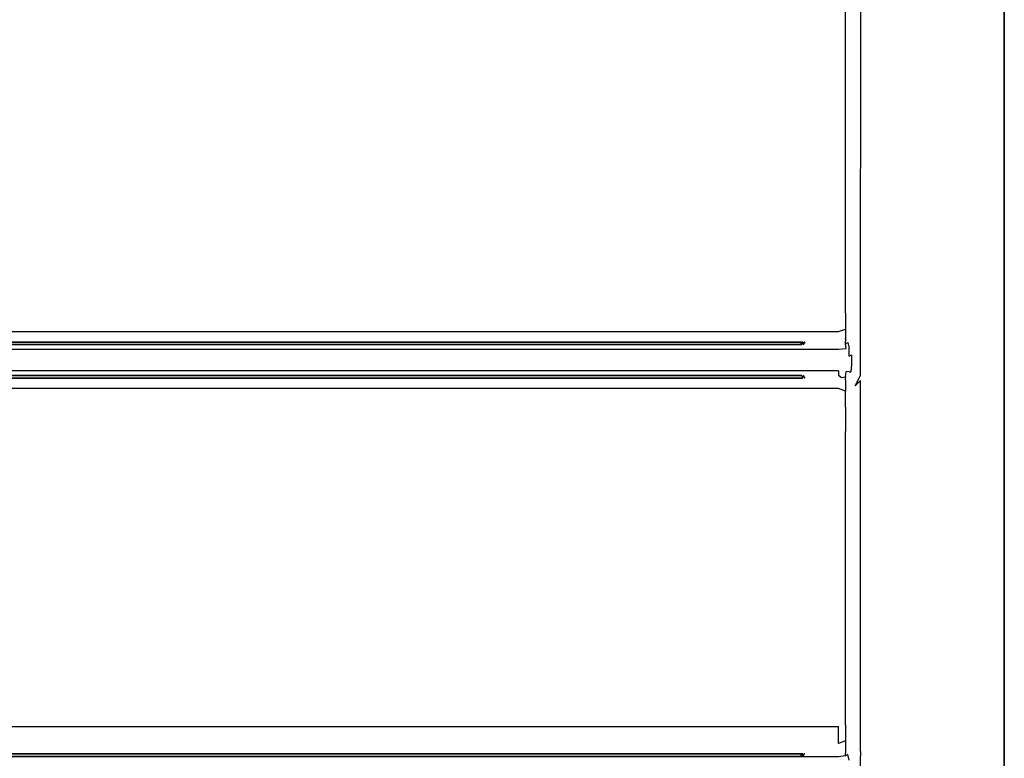
# Model space of a CAD drawing. Units: inches. Extents: x -195 to 195, y -490 to 0.
# Drawn here: x 0 to 195, y -293 to -146 of the extents above; entities that cross this region are included whole.
import ezdxf

# ---------------------------------------------------------------- set-up
doc = ezdxf.new("R2010")
doc.units = ezdxf.units.IN
doc.header["$MEASUREMENT"] = 0
doc.layers.add('WKLAD', color=254, linetype='Continuous')

msp = doc.modelspace()

# ---------------------------------------------------------------- linework, layer by layer
at = {"layer": 'WKLAD'}
for points, invisible_edges in [([(-195, -490), (-195, 0), (195, 0), (195, -490)], 14), ([(195, 0, 60), (167.82, -34.18, 60), (167.82, -210.21, 60), (195, 0, 60)], 15), ([(195, 0, 60), (167.82, -210.21, 60), (167.82, -217.37, 60), (195, 0, 60)], 15), ([(195, 0, 60), (167.82, -217.37, 60), (175, -295.39, 60), (195, 0, 60)], 15), ([(175, -295.39, 60), (195, -490, 60), (195, 0, 60), (175, -295.39, 60)], 15), ([(195, 0, 60), (195, -490, 60), (195, -490), (195, 0)], 2), ([(165.47, -208.69, 58.45), (166.53, -209.74, 59.5), (166.66, -34.88, 59.65), (165.34, -36.17, 58.33)], 9), ([(166.66, -34.88, 59.65), (166.53, -209.74, 59.5), (167.82, -210.21, 60), (167.82, -34.18, 60)], 15), ([(165, -37.04, 57.17), (165, -207.39, 57.16), (165.47, -208.69, 58.45), (165.34, -36.17, 58.33)], 15), ([(165, -37.04, 57.17), (165, -37.04, 14.94), (165, -45.23, 6.75), (165, -207.39, 57.16)], 15), ([(-162.18, -44.66, 3.93), (-162.18, -199.79, 4.38), (162.18, -199.79, 4.38), (162.18, -44.66, 3.93)], 15), ([(163.57, -44.78, 4.51), (162.18, -44.66, 3.93), (162.18, -199.79, 4.38), (163.57, -199.68, 4.95)], 7), ([(164.43, -44.95, 5.36), (163.57, -44.78, 4.51), (163.57, -199.68, 4.95), (164.43, -199.51, 5.8)], 15), ([(165, -45.23, 6.75), (164.43, -44.95, 5.36), (164.43, -199.51, 5.8), (165, -199.23, 7.19)], 15), ([(165, -207.39, 57.16), (165, -45.23, 6.75), (165, -199.23, 7.19), (165, -207.39, 57.16)], 15), ([(-162.18, -199.79, 4.38), (-162.18, -204.82, 6.46), (162.18, -204.83, 6.46), (162.18, -199.79, 4.38)], 15), ([(163.57, -199.68, 4.95), (162.18, -199.79, 4.38), (162.18, -204.83, 6.46), (163.57, -204.5, 6.95)], 7), ([(164.43, -199.51, 5.8), (163.57, -199.68, 4.95), (163.57, -204.5, 6.95), (164.43, -204.02, 7.67)], 15), ([(165, -199.23, 7.19), (164.43, -199.51, 5.8), (164.43, -204.02, 7.67), (165, -203.23, 8.85)], 15), ([(165, -207.39, 57.16), (165, -199.23, 7.19), (165, -205.77, 11.39), (165, -207.39, 57.16)], 15), ([(165, -205.77, 11.39), (165, -199.23, 7.19), (165, -203.23, 8.85), (165, -205.77, 11.39)], 15), ([(163.57, -204.5, 6.95), (162.18, -204.83, 6.46), (162.18, -208.16, 9.79), (163.57, -207.67, 10.11)], 11), ([(164.43, -204.02, 7.67), (163.57, -204.5, 6.95), (163.57, -207.67, 10.11), (164.43, -206.95, 10.6)], 13), ([(165, -203.23, 8.85), (164.43, -204.02, 7.67), (164.43, -206.95, 10.6), (165, -205.77, 11.39)], 15), ([(162.18, -208.16, 9.79), (162.18, -204.83, 6.46), (-162.18, -204.82, 6.46), (-162.18, -208.16, 9.79)], 7), ([(165, -205.77, 11.39), (164.43, -206.95, 10.6), (164.43, -208.81, 15.11), (165, -207.42, 15.38)], 15), ([(165, -207.39, 57.16), (165, -205.77, 11.39), (165, -207.42, 15.38), (165, -207.39, 57.16)], 15), ([(-162.18, -208.16, 9.79), (-162.18, -210.24, 14.82), (162.18, -210.24, 14.82), (162.18, -208.16, 9.79)], 15), ([(163.57, -207.67, 10.11), (162.18, -208.16, 9.79), (162.18, -210.24, 14.82), (163.57, -209.67, 14.94)], 15), ([(164.43, -206.95, 10.6), (163.57, -207.67, 10.11), (163.57, -209.67, 14.94), (164.43, -208.81, 15.11)], 13), ([(164.42, -208.79, 56.23), (164.61, -209.35, 57.26), (165.47, -208.69, 58.45), (165, -207.39, 57.16)], 15), ([(164.42, -208.79, 56.23), (165, -207.39, 57.16), (165, -207.42, 15.38), (164.43, -208.81, 15.11)], 15), ([(162.18, -210.79, 55.55), (162.18, -210.21, 54.16), (-162.18, -210.22, 54.16), (-162.18, -210.79, 55.55)], 15), ([(154.8, -210.24, 47.17), (-154.8, -210.24, 47.17), (-162.18, -210.22, 54.16), (162.18, -210.21, 54.16)], 15), ([(162.18, -210.24, 14.82), (-162.18, -210.24, 14.82), (-154.8, -210.24, 26.58), (154.8, -210.24, 26.58)], 15), ([(154.8, -210.24, 29.64), (154.74, -210.74, 29.34), (-154.74, -210.74, 29.34), (-154.8, -210.24, 29.64)], 5), ([(154.8, -210.24, 29.64), (-154.8, -210.24, 29.64), (-154.8, -210.24, 44.11), (154.8, -210.24, 44.11)], 15), ([(154.8, -210.24, 47.17), (154.74, -210.74, 46.87), (-154.74, -210.74, 46.87), (-154.8, -210.24, 47.17)], 15), ([(154.74, -210.74, 26.88), (154.8, -210.24, 26.58), (-154.8, -210.24, 26.58), (-154.74, -210.74, 26.88)], 15), ([(154.74, -210.74, 29.34), (154.8, -210.24, 29.64), (155.1, -210.24, 29.51), (154.93, -210.74, 29.26)], 11), ([(154.93, -210.74, 44.49), (155.1, -210.24, 44.24), (154.8, -210.24, 44.11), (154.74, -210.74, 44.41)], 15), ([(154.93, -210.74, 26.96), (155.1, -210.24, 26.7), (154.8, -210.24, 26.58), (154.74, -210.74, 26.88)], 15), ([(154.74, -210.74, 46.87), (154.8, -210.24, 47.17), (155.1, -210.24, 47.05), (154.93, -210.74, 46.79)], 15), ([(154.8, -210.24, 47.17), (162.18, -210.21, 54.16), (155.1, -210.24, 47.05), (154.8, -210.24, 47.17)], 15), ([(162.18, -210.24, 14.82), (154.8, -210.24, 26.58), (155.1, -210.24, 26.7), (162.18, -210.24, 14.82)], 15), ([(155.1, -210.24, 44.24), (154.8, -210.24, 29.64), (154.8, -210.24, 44.11), (155.1, -210.24, 44.24)], 15), ([(155.35, -210.24, 44.49), (154.8, -210.24, 29.64), (155.1, -210.24, 44.24), (155.35, -210.24, 44.49)], 15), ([(155.48, -210.24, 44.79), (154.8, -210.24, 29.64), (155.35, -210.24, 44.49), (155.48, -210.24, 44.79)], 15), ([(155.48, -210.24, 44.79), (155.1, -210.24, 29.51), (154.8, -210.24, 29.64), (155.48, -210.24, 44.79)], 13), ([(154.93, -210.74, 46.79), (155.1, -210.24, 47.05), (155.35, -210.24, 46.8), (155.1, -210.74, 46.63)], 11), ([(155.1, -210.74, 44.66), (155.35, -210.24, 44.49), (155.1, -210.24, 44.24), (154.93, -210.74, 44.49)], 15), ([(155.1, -210.74, 27.12), (155.35, -210.24, 26.95), (155.1, -210.24, 26.7), (154.93, -210.74, 26.96)], 15), ([(154.93, -210.74, 29.26), (155.1, -210.24, 29.51), (155.35, -210.24, 29.26), (155.1, -210.74, 29.09)], 15), ([(155.1, -210.24, 47.05), (162.18, -210.21, 54.16), (155.35, -210.24, 46.8), (155.1, -210.24, 47.05)], 15), ([(155.18, -210.74, 27.31), (155.48, -210.24, 27.25), (155.35, -210.24, 26.95), (155.1, -210.74, 27.12)], 15), ([(155.48, -210.24, 44.79), (155.35, -210.24, 29.26), (155.1, -210.24, 29.51), (155.48, -210.24, 44.79)], 15), ([(155.1, -210.74, 46.63), (155.48, -210.24, 45.5), (155.18, -210.74, 46.44), (155.1, -210.74, 46.63)], 11), ([(155.48, -210.24, 45.5), (155.1, -210.74, 46.63), (155.35, -210.24, 46.8), (155.48, -210.24, 45.5)], 15), ([(155.1, -210.74, 29.09), (155.35, -210.24, 29.26), (155.48, -210.24, 28.96), (155.18, -210.74, 28.9)], 15), ([(155.18, -210.74, 44.85), (155.48, -210.24, 44.79), (155.35, -210.24, 44.49), (155.1, -210.74, 44.66)], 15), ([(155.35, -210.24, 26.95), (162.18, -210.24, 14.82), (155.1, -210.24, 26.7), (155.35, -210.24, 26.95)], 15), ([(155.18, -210.74, 46.44), (155.48, -210.24, 45.5), (155.48, -210.24, 44.79), (155.18, -210.74, 44.85)], 1), ([(155.35, -210.24, 46.8), (162.18, -210.21, 54.16), (155.48, -210.24, 45.5), (155.35, -210.24, 46.8)], 11), ([(155.35, -210.24, 29.26), (162.18, -210.24, 14.82), (155.48, -210.24, 28.96), (155.35, -210.24, 29.26)], 15), ([(155.48, -210.24, 27.25), (162.18, -210.24, 14.82), (155.35, -210.24, 26.95), (155.48, -210.24, 27.25)], 15), ([(155.48, -210.24, 44.79), (162.18, -210.24, 14.82), (155.35, -210.24, 29.26), (155.48, -210.24, 44.79)], 15), ([(155.48, -210.24, 45.5), (162.18, -210.21, 54.16), (162.18, -210.24, 14.82), (155.48, -210.24, 45.5)], 15), ([(155.48, -210.24, 28.96), (162.18, -210.24, 14.82), (155.48, -210.24, 27.25), (155.48, -210.24, 28.96)], 15), ([(155.48, -210.24, 45.5), (162.18, -210.24, 14.82), (155.48, -210.24, 44.79), (155.48, -210.24, 45.5)], 15), ([(163.57, -209.67, 14.94), (162.18, -210.24, 14.82), (162.18, -210.21, 54.16), (163.58, -209.63, 54.73)], 15), ([(163.58, -209.63, 54.73), (162.18, -210.21, 54.16), (162.84, -210.3, 55.01), (163.55, -210.08, 55.39)], 15), ([(162.18, -210.79, 55.55), (162.84, -210.3, 55.01), (162.18, -210.21, 54.16), (162.18, -210.79, 55.55)], 15), ([(162.84, -210.3, 55.01), (162.18, -210.79, 55.55), (163.53, -210.61, 55.92), (162.84, -210.3, 55.01)], 15), ([(163.55, -210.08, 55.39), (162.84, -210.3, 55.01), (163.53, -210.61, 55.92), (163.55, -210.08, 55.39)], 11), ([(164.01, -210.34, 56.24), (163.83, -209.82, 55.6), (163.55, -210.08, 55.39), (163.53, -210.61, 55.92)], 7), ([(163.69, -211.53, 56.58), (164.27, -211.47, 56.89), (164.01, -210.34, 56.24), (163.53, -210.61, 55.92)], 15), ([(163.55, -210.08, 55.39), (163.83, -209.82, 55.6), (163.58, -209.63, 54.73), (163.55, -210.08, 55.39)], 11), ([(164.43, -208.81, 15.11), (163.57, -209.67, 14.94), (163.58, -209.63, 54.73), (164.42, -208.79, 56.23)], 13), ([(163.83, -209.82, 55.6), (164.42, -208.79, 56.23), (163.58, -209.63, 54.73), (163.83, -209.82, 55.6)], 15), ([(164.42, -208.79, 56.23), (163.83, -209.82, 55.6), (164.21, -209.59, 56.24), (164.42, -208.79, 56.23)], 15), ([(164.01, -210.34, 56.24), (164.21, -209.59, 56.24), (163.83, -209.82, 55.6), (164.01, -210.34, 56.24)], 15), ([(164.27, -211.47, 56.89), (164.61, -211.43, 57.26), (164.61, -209.35, 57.26), (164.01, -210.34, 56.24)], 7), ([(164.61, -209.35, 57.26), (164.21, -209.59, 56.24), (164.01, -210.34, 56.24), (164.61, -209.35, 57.26)], 15), ([(164.61, -209.35, 57.26), (164.42, -208.79, 56.23), (164.21, -209.59, 56.24), (164.61, -209.35, 57.26)], 15), ([(164.61, -211.43, 57.26), (165.47, -211.74, 58.45), (165.47, -208.69, 58.45), (164.61, -209.35, 57.26)], 15), ([(166.53, -209.74, 59.5), (165.47, -208.69, 58.45), (165.47, -211.74, 58.45), (166.53, -210.68, 59.5)], 7), ([(167.82, -210.21, 60), (166.53, -209.74, 59.5), (166.53, -210.68, 59.5), (167.82, -210.21, 60)], 15), ([(166.53, -216.89, 59.5), (167.82, -217.37, 60), (167.82, -210.21, 60), (166.53, -210.68, 59.5)], 15), ([(162.18, -210.79, 55.55), (-162.18, -210.79, 55.55), (-162.18, -211.64, 56.4), (162.18, -211.63, 56.4)], 11), ([(162.18, -213.03, 56.97), (162.18, -211.63, 56.4), (-162.18, -211.64, 56.4), (-162.18, -213.03, 56.97)], 15), ([(-154.74, -210.74, 29.34), (155.18, -210.74, 27.31), (154.74, -210.74, 26.88), (-155.18, -210.74, 27.31)], 15), ([(-154.74, -210.74, 46.87), (155.18, -210.74, 46.44), (154.74, -210.74, 44.41), (-155.18, -210.74, 46.44)], 15), ([(-155.18, -210.74, 46.44), (154.74, -210.74, 44.41), (-155.1, -210.74, 44.66), (-155.18, -210.74, 46.44)], 15), ([(-155.18, -210.74, 27.31), (154.74, -210.74, 26.88), (-154.93, -210.74, 26.96), (-155.18, -210.74, 27.31)], 15), ([(-155.1, -210.74, 44.66), (154.74, -210.74, 44.41), (-154.93, -210.74, 44.49), (-155.1, -210.74, 44.66)], 15), ([(-154.93, -210.74, 44.49), (154.74, -210.74, 44.41), (-154.74, -210.74, 44.41), (-154.93, -210.74, 44.49)], 15), ([(-154.93, -210.74, 26.96), (154.74, -210.74, 26.88), (-154.74, -210.74, 26.88), (-154.93, -210.74, 26.96)], 15), ([(155.18, -210.74, 46.44), (-154.74, -210.74, 46.87), (154.93, -210.74, 46.79), (155.18, -210.74, 46.44)], 15), ([(154.93, -210.74, 29.26), (-154.74, -210.74, 29.34), (154.74, -210.74, 29.34), (154.93, -210.74, 29.26)], 11), ([(155.1, -210.74, 29.09), (-154.74, -210.74, 29.34), (154.93, -210.74, 29.26), (155.1, -210.74, 29.09)], 15), ([(155.18, -210.74, 27.31), (-154.74, -210.74, 29.34), (155.1, -210.74, 29.09), (155.18, -210.74, 27.31)], 15), ([(154.93, -210.74, 46.79), (-154.74, -210.74, 46.87), (154.74, -210.74, 46.87), (154.93, -210.74, 46.79)], 15), ([(154.93, -210.74, 26.96), (154.74, -210.74, 26.88), (155.18, -210.74, 27.31), (155.1, -210.74, 27.12)], 15), ([(154.74, -210.74, 44.41), (155.1, -210.74, 44.66), (154.93, -210.74, 44.49), (154.74, -210.74, 44.41)], 15), ([(154.74, -210.74, 44.41), (155.18, -210.74, 46.44), (155.1, -210.74, 44.66), (154.74, -210.74, 44.41)], 15), ([(155.18, -210.74, 46.44), (154.93, -210.74, 46.79), (155.1, -210.74, 46.63), (155.18, -210.74, 46.44)], 15), ([(155.1, -210.74, 44.66), (155.18, -210.74, 46.44), (155.18, -210.74, 44.85), (155.1, -210.74, 44.66)], 15), ([(155.18, -210.74, 27.31), (155.1, -210.74, 29.09), (155.18, -210.74, 28.9), (155.18, -210.74, 27.31)], 15), ([(163.53, -210.61, 55.92), (162.18, -210.79, 55.55), (162.18, -211.63, 56.4), (163.69, -211.53, 56.58)], 3), ([(163.83, -213.03, 57.03), (163.69, -211.53, 56.58), (162.18, -211.63, 56.4), (162.18, -213.03, 56.97)], 15), ([(164.27, -211.47, 56.89), (163.69, -211.53, 56.58), (163.83, -213.03, 57.03), (164.27, -213.03, 57.16)], 7), ([(164.76, -212.8, 57.48), (164.61, -211.43, 57.26), (164.27, -211.47, 56.89), (164.27, -213.03, 57.16)], 7), ([(165.47, -211.74, 58.45), (164.61, -211.43, 57.26), (164.76, -212.8, 57.48), (165.47, -211.74, 58.45)], 15), ([(165.47, -211.74, 58.45), (164.76, -214.78, 57.48), (165.47, -215.84, 58.45), (165.47, -211.74, 58.45)], 15), ([(164.76, -214.78, 57.48), (165.47, -211.74, 58.45), (164.76, -212.8, 57.48), (164.76, -214.78, 57.48)], 11), ([(166.53, -210.68, 59.5), (165.47, -211.74, 58.45), (165.47, -215.84, 58.45), (166.53, -216.89, 59.5)], 7), ([(162.18, -213.03, 56.97), (-162.18, -213.03, 56.97), (-162.18, -214.54, 56.97), (162.18, -214.55, 56.97)], 15), ([(162.18, -214.55, 56.97), (163.83, -214.55, 57.03), (163.83, -213.03, 57.03), (162.18, -213.03, 56.97)], 15), ([(163.83, -214.55, 57.03), (164.27, -214.55, 57.16), (164.27, -213.03, 57.16), (163.83, -213.03, 57.03)], 15), ([(164.76, -212.8, 57.48), (164.27, -213.03, 57.16), (164.27, -214.55, 57.16), (164.76, -214.78, 57.48)], 15), ([(162.18, -215.94, 56.4), (162.18, -214.55, 56.97), (-162.18, -214.54, 56.97), (-162.18, -215.94, 56.4)], 15), ([(-162.18, -216.78, 55.55), (162.18, -215.94, 56.4), (-162.18, -215.94, 56.4), (-162.18, -216.78, 55.55)], 13), ([(-162.18, -216.78, 55.55), (-162.18, -217.36, 54.19), (162.18, -216.79, 55.55), (162.18, -215.94, 56.4)], 15), ([(162.18, -215.94, 56.4), (163.69, -216.05, 56.58), (163.83, -214.55, 57.03), (162.18, -214.55, 56.97)], 15), ([(162.92, -216.43, 56.06), (162.18, -215.94, 56.4), (162.18, -216.79, 55.55), (162.92, -216.43, 56.06)], 13), ([(163.69, -216.05, 56.58), (162.18, -215.94, 56.4), (162.92, -216.43, 56.06), (163.69, -216.05, 56.58)], 15), ([(162.92, -216.43, 56.06), (162.18, -216.79, 55.55), (162.73, -217.24, 55.23), (163.53, -217.1, 55.92)], 9), ([(163.69, -216.05, 56.58), (162.92, -216.43, 56.06), (163.53, -217.1, 55.92), (163.69, -216.05, 56.58)], 11), ([(163.69, -216.05, 56.58), (163.53, -217.1, 55.92), (164.01, -217.42, 56.24), (164.27, -216.11, 56.89)], 7), ([(163.83, -214.55, 57.03), (163.69, -216.05, 56.58), (164.27, -216.11, 56.89), (164.27, -214.55, 57.16)], 15), ([(164.27, -216.11, 56.89), (164.01, -217.42, 56.24), (164.61, -218.23, 57.26), (164.61, -216.15, 57.26)], 15), ([(164.76, -214.78, 57.48), (164.27, -214.55, 57.16), (164.27, -216.11, 56.89), (164.61, -216.15, 57.26)], 11), ([(165.47, -215.84, 58.45), (164.76, -214.78, 57.48), (164.61, -216.15, 57.26), (165.47, -215.84, 58.45)], 13), ([(166.53, -216.89, 59.5), (165.47, -215.84, 58.45), (164.61, -218.23, 57.26), (165.47, -218.89, 58.45)], 7), ([(164.61, -218.23, 57.26), (165.47, -215.84, 58.45), (164.61, -216.15, 57.26), (164.61, -218.23, 57.26)], 15), ([(162.73, -217.24, 55.23), (162.18, -216.79, 55.55), (-162.18, -217.36, 54.19), (162.18, -217.37, 54.19)], 15), ([(-154.8, -217.38, 47.18), (154.8, -217.38, 47.18), (162.18, -217.37, 54.19), (-162.18, -217.36, 54.19)], 15), ([(162.18, -217.38, 14.82), (-162.18, -217.38, 14.82), (-162.18, -219.46, 9.79), (162.18, -219.46, 9.79)], 15), ([(162.18, -217.38, 14.82), (154.8, -217.38, 26.57), (-154.8, -217.38, 26.57), (-162.18, -217.38, 14.82)], 15), ([(-154.74, -216.88, 44.42), (155.18, -216.88, 46.44), (154.74, -216.88, 46.88), (-155.18, -216.88, 46.44)], 15), ([(-155.18, -216.88, 27.31), (154.74, -216.88, 29.33), (-155.1, -216.88, 29.08), (-155.18, -216.88, 27.31)], 15), ([(154.74, -216.88, 29.33), (-155.18, -216.88, 27.31), (-154.74, -216.88, 26.87), (155.18, -216.88, 27.31)], 15), ([(-155.18, -216.88, 46.44), (154.74, -216.88, 46.88), (-154.93, -216.88, 46.8), (-155.18, -216.88, 46.44)], 15), ([(-155.1, -216.88, 29.08), (154.74, -216.88, 29.33), (-154.93, -216.88, 29.25), (-155.1, -216.88, 29.08)], 15), ([(-154.93, -216.88, 29.25), (154.74, -216.88, 29.33), (-154.74, -216.88, 29.33), (-154.93, -216.88, 29.25)], 15), ([(-154.93, -216.88, 46.8), (154.74, -216.88, 46.88), (-154.74, -216.88, 46.88), (-154.93, -216.88, 46.8)], 15), ([(-154.74, -216.88, 44.42), (-154.8, -217.38, 44.12), (154.8, -217.38, 44.12), (154.74, -216.88, 44.42)], 15), ([(154.74, -216.88, 29.33), (154.8, -217.38, 29.63), (-154.8, -217.38, 29.63), (-154.74, -216.88, 29.33)], 15), ([(-154.74, -216.88, 26.87), (-154.8, -217.38, 26.57), (154.8, -217.38, 26.57), (154.74, -216.88, 26.87)], 5), ([(154.74, -216.88, 46.88), (154.8, -217.38, 47.18), (-154.8, -217.38, 47.18), (-154.74, -216.88, 46.88)], 15), ([(154.8, -217.38, 44.12), (-154.8, -217.38, 44.12), (-154.8, -217.38, 29.63), (154.8, -217.38, 29.63)], 14), ([(154.93, -216.88, 44.5), (-154.74, -216.88, 44.42), (154.74, -216.88, 44.42), (154.93, -216.88, 44.5)], 13), ([(155.1, -216.88, 44.67), (-154.74, -216.88, 44.42), (154.93, -216.88, 44.5), (155.1, -216.88, 44.67)], 15), ([(155.18, -216.88, 46.44), (-154.74, -216.88, 44.42), (155.1, -216.88, 44.67), (155.18, -216.88, 46.44)], 15), ([(155.18, -216.88, 27.31), (-154.74, -216.88, 26.87), (154.93, -216.88, 26.95), (155.18, -216.88, 27.31)], 15), ([(154.93, -216.88, 26.95), (-154.74, -216.88, 26.87), (154.74, -216.88, 26.87), (154.93, -216.88, 26.95)], 15), ([(154.74, -216.88, 44.42), (154.8, -217.38, 44.12), (155.1, -217.38, 44.25), (154.93, -216.88, 44.5)], 1), ([(154.74, -216.88, 29.33), (155.1, -216.88, 29.08), (154.93, -216.88, 29.25), (154.74, -216.88, 29.33)], 15), ([(154.74, -216.88, 29.33), (155.18, -216.88, 27.31), (155.1, -216.88, 29.08), (154.74, -216.88, 29.33)], 15), ([(154.93, -216.88, 29.25), (155.1, -217.38, 29.5), (154.8, -217.38, 29.63), (154.74, -216.88, 29.33)], 15), ([(154.74, -216.88, 26.87), (154.8, -217.38, 26.57), (155.1, -217.38, 26.69), (154.93, -216.88, 26.95)], 3), ([(154.93, -216.88, 46.8), (154.74, -216.88, 46.88), (155.18, -216.88, 46.44), (155.1, -216.88, 46.64)], 15), ([(154.93, -216.88, 46.8), (155.1, -217.38, 47.06), (154.8, -217.38, 47.18), (154.74, -216.88, 46.88)], 15), ([(155.1, -217.38, 47.06), (162.18, -217.37, 54.19), (154.8, -217.38, 47.18), (155.1, -217.38, 47.06)], 15), ([(154.8, -217.38, 26.57), (162.18, -217.38, 14.82), (155.1, -217.38, 26.69), (154.8, -217.38, 26.57)], 11), ([(155.1, -217.38, 29.5), (154.8, -217.38, 44.12), (154.8, -217.38, 29.63), (155.1, -217.38, 29.5)], 15), ([(155.35, -217.38, 29.25), (154.8, -217.38, 44.12), (155.1, -217.38, 29.5), (155.35, -217.38, 29.25)], 15), ([(155.48, -217.38, 28.95), (154.8, -217.38, 44.12), (155.35, -217.38, 29.25), (155.48, -217.38, 28.95)], 15), ([(155.48, -217.38, 28.95), (155.1, -217.38, 44.25), (154.8, -217.38, 44.12), (155.48, -217.38, 28.95)], 15), ([(155.1, -216.88, 29.08), (155.35, -217.38, 29.25), (155.1, -217.38, 29.5), (154.93, -216.88, 29.25)], 15), ([(155.18, -216.88, 27.31), (154.93, -216.88, 26.95), (155.1, -216.88, 27.11), (155.18, -216.88, 27.31)], 15), ([(155.1, -216.88, 46.64), (155.35, -217.38, 46.81), (155.1, -217.38, 47.06), (154.93, -216.88, 46.8)], 15), ([(154.93, -216.88, 44.5), (155.1, -217.38, 44.25), (155.35, -217.38, 44.5), (155.1, -216.88, 44.67)], 15), ([(154.93, -216.88, 26.95), (155.1, -217.38, 26.69), (155.35, -217.38, 26.94), (155.1, -216.88, 27.11)], 15), ([(155.1, -216.88, 44.67), (155.35, -217.38, 44.5), (155.48, -217.38, 44.8), (155.18, -216.88, 44.86)], 15), ([(155.18, -216.88, 46.44), (155.1, -216.88, 44.67), (155.18, -216.88, 44.86), (155.18, -216.88, 46.44)], 15), ([(155.1, -216.88, 29.08), (155.18, -216.88, 27.31), (155.18, -216.88, 28.89), (155.1, -216.88, 29.08)], 13), ([(155.18, -216.88, 46.44), (155.48, -217.38, 46.51), (155.35, -217.38, 46.81), (155.1, -216.88, 46.64)], 15), ([(155.1, -216.88, 27.11), (155.35, -217.38, 26.94), (155.48, -217.38, 27.25), (155.18, -216.88, 27.31)], 15), ([(155.18, -216.88, 28.89), (155.48, -217.38, 28.95), (155.35, -217.38, 29.25), (155.1, -216.88, 29.08)], 15), ([(155.35, -217.38, 46.81), (162.18, -217.37, 54.19), (155.1, -217.38, 47.06), (155.35, -217.38, 46.81)], 15), ([(155.1, -217.38, 26.69), (162.18, -217.38, 14.82), (155.35, -217.38, 26.94), (155.1, -217.38, 26.69)], 15), ([(155.48, -217.38, 28.95), (155.35, -217.38, 44.5), (155.1, -217.38, 44.25), (155.48, -217.38, 28.95)], 15), ([(155.48, -217.38, 28.95), (155.18, -216.88, 28.89), (155.18, -216.88, 27.31), (155.48, -217.38, 27.25)], 2), ([(155.18, -216.88, 44.86), (155.48, -217.38, 44.8), (155.48, -217.38, 46.51), (155.18, -216.88, 46.44)], 15), ([(155.48, -217.38, 28.95), (162.18, -217.37, 54.19), (155.35, -217.38, 44.5), (155.48, -217.38, 28.95)], 15), ([(155.35, -217.38, 44.5), (162.18, -217.37, 54.19), (155.48, -217.38, 44.8), (155.35, -217.38, 44.5)], 15), ([(155.48, -217.38, 46.51), (162.18, -217.37, 54.19), (155.35, -217.38, 46.81), (155.48, -217.38, 46.51)], 15), ([(155.35, -217.38, 26.94), (162.18, -217.38, 14.82), (155.48, -217.38, 27.25), (155.35, -217.38, 26.94)], 15), ([(155.48, -217.38, 27.25), (162.18, -217.38, 14.82), (162.18, -217.37, 54.19), (155.48, -217.38, 27.25)], 15), ([(155.48, -217.38, 27.25), (162.18, -217.37, 54.19), (155.48, -217.38, 28.95), (155.48, -217.38, 27.25)], 15), ([(155.48, -217.38, 44.8), (162.18, -217.37, 54.19), (155.48, -217.38, 46.51), (155.48, -217.38, 44.8)], 15), ([(163.58, -217.95, 54.73), (163.51, -217.64, 55.27), (162.73, -217.24, 55.23), (162.18, -217.37, 54.19)], 15), ([(163.58, -217.95, 54.73), (162.18, -217.37, 54.19), (162.18, -217.38, 14.82), (163.57, -217.95, 14.94)], 15), ([(163.57, -217.95, 14.94), (162.18, -217.38, 14.82), (162.18, -219.46, 9.79), (163.57, -219.95, 10.11)], 15), ([(163.53, -217.1, 55.92), (162.73, -217.24, 55.23), (163.51, -217.64, 55.27), (163.53, -217.1, 55.92)], 15), ([(163.76, -217.86, 55.42), (164.01, -217.42, 56.24), (163.53, -217.1, 55.92), (163.51, -217.64, 55.27)], 11), ([(163.51, -217.64, 55.27), (163.58, -217.95, 54.73), (164.42, -218.79, 56.23), (163.76, -217.86, 55.42)], 14), ([(163.57, -217.95, 14.94), (164.43, -218.81, 15.11), (164.42, -218.79, 56.23), (163.58, -217.95, 54.73)], 7), ([(164.43, -218.81, 15.11), (163.57, -217.95, 14.94), (163.57, -219.95, 10.11), (164.43, -220.67, 10.6)], 13), ([(163.76, -217.86, 55.42), (164.42, -218.79, 56.23), (164.61, -218.23, 57.26), (164.01, -217.42, 56.24)], 15), ([(165, -220.18, 57.16), (165.47, -218.89, 58.45), (164.61, -218.23, 57.26), (164.42, -218.79, 56.23)], 15), ([(166.53, -217.84, 59.5), (167.82, -217.37, 60), (166.53, -216.89, 59.5), (165.47, -218.89, 58.45)], 7), ([(165.47, -290.3, 58.45), (166.53, -291.35, 59.5), (166.53, -217.84, 59.5), (165.47, -218.89, 58.45)], 13), ([(166.53, -291.35, 59.5), (167.82, -291.82, 60), (167.82, -217.37, 60), (166.53, -217.84, 59.5)], 15), ([(175, -295.39, 60), (167.82, -217.37, 60), (167.82, -291.82, 60), (175, -295.39, 60)], 15), ([(162.18, -222.79, 6.46), (162.18, -219.46, 9.79), (-162.18, -219.46, 9.79), (-162.18, -222.79, 6.46)], 13), ([(163.57, -219.95, 10.11), (162.18, -219.46, 9.79), (162.18, -222.79, 6.46), (163.57, -223.12, 6.95)], 6), ([(164.43, -220.67, 10.6), (163.57, -219.95, 10.11), (163.57, -223.12, 6.95), (164.43, -223.6, 7.67)], 15), ([(164.43, -218.81, 15.11), (165, -220.2, 15.38), (165, -220.18, 57.16), (164.42, -218.79, 56.23)], 15), ([(165, -220.2, 15.38), (164.43, -218.81, 15.11), (164.43, -220.67, 10.6), (165, -221.85, 11.39)], 15), ([(165, -289, 57.16), (165.47, -290.3, 58.45), (165.47, -218.89, 58.45), (165, -220.18, 57.16)], 15), ([(165, -289.02, 15.38), (165, -289, 57.16), (165, -220.18, 57.16), (165, -228.39, 7.19)], 15), ([(165, -221.85, 11.39), (165, -220.18, 57.16), (165, -220.2, 15.38), (165, -221.85, 11.39)], 15), ([(165, -228.39, 7.19), (165, -220.18, 57.16), (165, -221.85, 11.39), (165, -228.39, 7.19)], 15), ([(164.43, -223.6, 7.67), (165, -224.39, 8.85), (165, -221.85, 11.39), (164.43, -220.67, 10.6)], 15), ([(165, -228.39, 7.19), (165, -221.85, 11.39), (165, -224.39, 8.85), (165, -228.39, 7.19)], 15), ([(-162.18, -222.79, 6.46), (-162.18, -227.83, 4.38), (162.18, -227.83, 4.38), (162.18, -222.79, 6.46)], 15), ([(163.57, -223.12, 6.95), (162.18, -222.79, 6.46), (162.18, -227.83, 4.38), (163.57, -227.94, 4.95)], 15), ([(163.57, -227.94, 4.95), (164.43, -228.11, 5.8), (164.43, -223.6, 7.67), (163.57, -223.12, 6.95)], 7), ([(164.43, -228.11, 5.8), (165, -228.39, 7.19), (165, -224.39, 8.85), (164.43, -223.6, 7.67)], 15), ([(162.18, -227.83, 4.38), (-162.18, -227.83, 4.38), (-162.18, -281.39, 4.38), (162.18, -281.39, 4.38)], 15), ([(162.18, -281.39, 4.38), (163.57, -281.28, 4.95), (163.57, -227.94, 4.95), (162.18, -227.83, 4.38)], 13), ([(163.57, -281.28, 4.95), (164.43, -281.11, 5.8), (164.43, -228.11, 5.8), (163.57, -227.94, 4.95)], 15), ([(165, -228.39, 7.19), (164.43, -228.11, 5.8), (164.43, -281.11, 5.8), (165, -280.83, 7.19)], 15), ([(165, -228.39, 7.19), (165, -284.83, 8.85), (165, -289.02, 15.38), (165, -228.39, 7.19)], 15), ([(165, -228.39, 7.19), (165, -280.83, 7.19), (165, -284.83, 8.85), (165, -228.39, 7.19)], 15), ([(162.18, -286.43, 6.46), (162.18, -281.39, 4.38), (-162.18, -281.39, 4.38), (-162.18, -286.43, 6.46)], 7), ([(162.18, -286.43, 6.46), (163.57, -286.1, 6.95), (163.57, -281.28, 4.95), (162.18, -281.39, 4.38)], 13), ([(163.57, -286.1, 6.95), (164.43, -285.62, 7.67), (164.43, -281.11, 5.8), (163.57, -281.28, 4.95)], 15), ([(165, -280.83, 7.19), (164.43, -281.11, 5.8), (164.43, -285.62, 7.67), (165, -284.83, 8.85)], 15), ([(-162.18, -289.76, 9.79), (162.18, -289.76, 9.79), (162.18, -286.43, 6.46), (-162.18, -286.43, 6.46)], 13), ([(162.18, -289.76, 9.79), (163.57, -289.27, 10.11), (163.57, -286.1, 6.95), (162.18, -286.43, 6.46)], 15), ([(164.43, -285.62, 7.67), (163.57, -286.1, 6.95), (163.57, -289.27, 10.11), (164.43, -288.55, 10.6)], 13), ([(165, -284.83, 8.85), (164.43, -285.62, 7.67), (164.43, -288.55, 10.6), (165, -287.37, 11.39)], 15), ([(165, -289.02, 15.38), (165, -284.83, 8.85), (165, -287.37, 11.39), (165, -289.02, 15.38)], 15), ([(164.43, -288.55, 10.6), (163.57, -289.27, 10.11), (163.57, -291.27, 14.94), (164.43, -290.42, 15.11)], 13), ([(165, -287.37, 11.39), (164.43, -288.55, 10.6), (164.43, -290.42, 15.11), (165, -289.02, 15.38)], 15), ([(-162.18, -291.84, 14.82), (162.18, -291.84, 14.82), (162.18, -289.76, 9.79), (-162.18, -289.76, 9.79)], 15), ([(163.57, -289.27, 10.11), (162.18, -289.76, 9.79), (162.18, -291.84, 14.82), (163.57, -291.27, 14.94)], 14), ([(164.43, -290.42, 15.11), (163.57, -291.27, 14.94), (163.58, -291.24, 54.73), (164.42, -290.4, 56.23)], 15), ([(163.83, -291.43, 55.6), (164.42, -290.4, 56.23), (163.58, -291.24, 54.73), (163.83, -291.43, 55.6)], 15), ([(164.42, -290.4, 56.23), (163.83, -291.43, 55.6), (164.21, -291.2, 56.24), (164.42, -290.4, 56.23)], 15), ([(164.61, -290.96, 57.26), (164.42, -290.4, 56.23), (164.21, -291.2, 56.24), (164.61, -290.96, 57.26)], 15), ([(165, -289.02, 15.38), (164.43, -290.42, 15.11), (164.42, -290.4, 56.23), (165, -289, 57.16)], 15), ([(164.61, -290.96, 57.26), (165.47, -290.3, 58.45), (165, -289, 57.16), (164.42, -290.4, 56.23)], 15), ([(164.61, -293.04, 57.26), (165.47, -293.35, 58.45), (165.47, -290.3, 58.45), (164.61, -290.96, 57.26)], 15), ([(165.47, -293.35, 58.45), (166.53, -292.3, 59.5), (166.53, -291.35, 59.5), (165.47, -290.3, 58.45)], 15), ([(162.18, -292.4, 55.55), (162.18, -291.82, 54.16), (-162.18, -291.82, 54.16), (-162.18, -292.4, 55.55)], 15), ([(154.8, -291.84, 47.17), (-154.8, -291.84, 47.17), (-162.18, -291.82, 54.16), (162.18, -291.82, 54.16)], 15), ([(162.18, -291.84, 14.82), (-162.18, -291.84, 14.82), (-154.8, -291.84, 26.58), (154.8, -291.84, 26.58)], 11), ([(162.18, -293.24, 56.4), (162.18, -292.4, 55.55), (-162.18, -292.4, 55.55), (-162.18, -293.24, 56.4)], 13), ([(-155.18, -292.34, 46.44), (154.74, -292.34, 44.41), (-155.1, -292.34, 44.66), (-155.18, -292.34, 46.44)], 15), ([(-155.18, -292.34, 27.31), (154.74, -292.34, 26.88), (-154.93, -292.34, 26.96), (-155.18, -292.34, 27.31)], 15), ([(154.74, -292.34, 44.41), (-155.18, -292.34, 46.44), (-154.74, -292.34, 46.87), (155.18, -292.34, 46.44)], 15), ([(154.74, -292.34, 26.88), (-155.18, -292.34, 27.31), (-154.74, -292.34, 29.34), (155.18, -292.34, 27.31)], 15), ([(-155.1, -292.34, 44.66), (154.74, -292.34, 44.41), (-154.93, -292.34, 44.49), (-155.1, -292.34, 44.66)], 15), ([(-154.93, -292.34, 44.49), (154.74, -292.34, 44.41), (-154.74, -292.34, 44.41), (-154.93, -292.34, 44.49)], 13), ([(-154.93, -292.34, 26.96), (154.74, -292.34, 26.88), (-154.74, -292.34, 26.88), (-154.93, -292.34, 26.96)], 9), ([(-154.8, -291.84, 26.58), (-154.74, -292.34, 26.88), (154.74, -292.34, 26.88), (154.8, -291.84, 26.58)], 15), ([(154.74, -292.34, 44.41), (154.8, -291.84, 44.11), (-154.8, -291.84, 44.11), (-154.74, -292.34, 44.41)], 8), ([(-154.74, -292.34, 29.34), (-154.8, -291.84, 29.64), (154.8, -291.84, 29.64), (154.74, -292.34, 29.34)], 15), ([(154.8, -291.84, 29.64), (-154.8, -291.84, 29.64), (-154.8, -291.84, 44.11), (154.8, -291.84, 44.11)], 15), ([(-154.74, -292.34, 46.87), (-154.8, -291.84, 47.17), (154.8, -291.84, 47.17), (154.74, -292.34, 46.87)], 1), ([(155.18, -292.34, 46.44), (-154.74, -292.34, 46.87), (154.93, -292.34, 46.79), (155.18, -292.34, 46.44)], 15), ([(154.93, -292.34, 29.26), (-154.74, -292.34, 29.34), (154.74, -292.34, 29.34), (154.93, -292.34, 29.26)], 15), ([(155.1, -292.34, 29.09), (-154.74, -292.34, 29.34), (154.93, -292.34, 29.26), (155.1, -292.34, 29.09)], 15), ([(155.18, -292.34, 27.31), (-154.74, -292.34, 29.34), (155.1, -292.34, 29.09), (155.18, -292.34, 27.31)], 15), ([(154.93, -292.34, 46.79), (-154.74, -292.34, 46.87), (154.74, -292.34, 46.87), (154.93, -292.34, 46.79)], 15), ([(154.74, -292.34, 29.34), (154.8, -291.84, 29.64), (155.1, -291.84, 29.51), (154.93, -292.34, 29.26)], 15), ([(154.93, -292.34, 26.96), (155.1, -291.84, 26.7), (154.8, -291.84, 26.58), (154.74, -292.34, 26.88)], 12), ([(154.93, -292.34, 44.49), (155.1, -291.84, 44.24), (154.8, -291.84, 44.11), (154.74, -292.34, 44.41)], 15), ([(154.74, -292.34, 46.87), (154.8, -291.84, 47.17), (155.1, -291.84, 47.05), (154.93, -292.34, 46.79)], 15), ([(155.1, -292.34, 27.12), (154.93, -292.34, 26.96), (154.74, -292.34, 26.88), (155.18, -292.34, 27.31)], 13), ([(154.74, -292.34, 44.41), (155.1, -292.34, 44.66), (154.93, -292.34, 44.49), (154.74, -292.34, 44.41)], 15), ([(154.74, -292.34, 44.41), (155.18, -292.34, 46.44), (155.1, -292.34, 44.66), (154.74, -292.34, 44.41)], 15), ([(154.8, -291.84, 47.17), (162.18, -291.82, 54.16), (155.1, -291.84, 47.05), (154.8, -291.84, 47.17)], 15), ([(155.1, -291.84, 44.24), (154.8, -291.84, 29.64), (154.8, -291.84, 44.11), (155.1, -291.84, 44.24)], 15), ([(155.35, -291.84, 44.49), (154.8, -291.84, 29.64), (155.1, -291.84, 44.24), (155.35, -291.84, 44.49)], 15), ([(155.48, -291.84, 44.79), (154.8, -291.84, 29.64), (155.35, -291.84, 44.49), (155.48, -291.84, 44.79)], 15), ([(155.48, -291.84, 44.79), (155.1, -291.84, 29.51), (154.8, -291.84, 29.64), (155.48, -291.84, 44.79)], 15), ([(162.18, -291.84, 14.82), (154.8, -291.84, 26.58), (155.1, -291.84, 26.7), (162.18, -291.84, 14.82)], 15), ([(154.93, -292.34, 29.26), (155.1, -291.84, 29.51), (155.35, -291.84, 29.26), (155.1, -292.34, 29.09)], 15), ([(154.93, -292.34, 46.79), (155.1, -291.84, 47.05), (155.35, -291.84, 46.8), (155.1, -292.34, 46.63)], 15), ([(155.1, -292.34, 44.66), (155.35, -291.84, 44.49), (155.1, -291.84, 44.24), (154.93, -292.34, 44.49)], 15), ([(155.1, -292.34, 27.12), (155.35, -291.84, 26.95), (155.1, -291.84, 26.7), (154.93, -292.34, 26.96)], 15), ([(155.18, -292.34, 46.44), (154.93, -292.34, 46.79), (155.1, -292.34, 46.63), (155.18, -292.34, 46.44)], 15), ([(155.1, -291.84, 47.05), (162.18, -291.82, 54.16), (155.35, -291.84, 46.8), (155.1, -291.84, 47.05)], 15), ([(155.18, -292.34, 44.85), (155.48, -291.84, 44.79), (155.35, -291.84, 44.49), (155.1, -292.34, 44.66)], 1), ([(155.1, -292.34, 46.63), (155.48, -291.84, 45.5), (155.18, -292.34, 46.44), (155.1, -292.34, 46.63)], 11), ([(155.48, -291.84, 45.5), (155.1, -292.34, 46.63), (155.35, -291.84, 46.8), (155.48, -291.84, 45.5)], 13), ([(155.48, -291.84, 44.79), (155.35, -291.84, 29.26), (155.1, -291.84, 29.51), (155.48, -291.84, 44.79)], 15), ([(155.18, -292.34, 27.31), (155.48, -291.84, 27.25), (155.35, -291.84, 26.95), (155.1, -292.34, 27.12)], 15), ([(155.1, -292.34, 29.09), (155.35, -291.84, 29.26), (155.48, -291.84, 28.96), (155.18, -292.34, 28.9)], 15), ([(155.35, -291.84, 26.95), (162.18, -291.84, 14.82), (155.1, -291.84, 26.7), (155.35, -291.84, 26.95)], 15), ([(155.18, -292.34, 27.31), (155.1, -292.34, 29.09), (155.18, -292.34, 28.9), (155.18, -292.34, 27.31)], 15), ([(155.1, -292.34, 44.66), (155.18, -292.34, 46.44), (155.18, -292.34, 44.85), (155.1, -292.34, 44.66)], 15), ([(155.48, -291.84, 44.79), (155.18, -292.34, 44.85), (155.18, -292.34, 46.44), (155.48, -291.84, 45.5)], 5), ([(155.18, -292.34, 28.9), (155.48, -291.84, 28.96), (155.48, -291.84, 27.25), (155.18, -292.34, 27.31)], 15), ([(155.35, -291.84, 46.8), (162.18, -291.82, 54.16), (155.48, -291.84, 45.5), (155.35, -291.84, 46.8)], 11), ([(155.48, -291.84, 44.79), (162.18, -291.84, 14.82), (155.35, -291.84, 29.26), (155.48, -291.84, 44.79)], 15), ([(155.35, -291.84, 29.26), (162.18, -291.84, 14.82), (155.48, -291.84, 28.96), (155.35, -291.84, 29.26)], 15), ([(155.48, -291.84, 27.25), (162.18, -291.84, 14.82), (155.35, -291.84, 26.95), (155.48, -291.84, 27.25)], 15), ([(155.48, -291.84, 45.5), (162.18, -291.82, 54.16), (162.18, -291.84, 14.82), (155.48, -291.84, 45.5)], 15), ([(155.48, -291.84, 45.5), (162.18, -291.84, 14.82), (155.48, -291.84, 44.79), (155.48, -291.84, 45.5)], 15), ([(155.48, -291.84, 28.96), (162.18, -291.84, 14.82), (155.48, -291.84, 27.25), (155.48, -291.84, 28.96)], 15), ([(162.18, -291.82, 54.16), (163.58, -291.24, 54.73), (163.57, -291.27, 14.94), (162.18, -291.84, 14.82)], 13), ([(163.55, -291.69, 55.39), (163.58, -291.24, 54.73), (162.18, -291.82, 54.16), (162.84, -291.91, 55.01)], 15), ([(162.18, -292.4, 55.55), (162.84, -291.91, 55.01), (162.18, -291.82, 54.16), (162.18, -292.4, 55.55)], 15), ([(162.84, -291.91, 55.01), (162.18, -292.4, 55.55), (163.53, -292.22, 55.92), (162.84, -291.91, 55.01)], 15), ([(162.18, -293.24, 56.4), (163.69, -293.14, 56.58), (163.53, -292.22, 55.92), (162.18, -292.4, 55.55)], 11), ([(163.55, -291.69, 55.39), (162.84, -291.91, 55.01), (163.53, -292.22, 55.92), (163.55, -291.69, 55.39)], 11), ([(163.55, -291.69, 55.39), (163.53, -292.22, 55.92), (164.01, -291.95, 56.24), (163.83, -291.43, 55.6)], 15), ([(163.69, -293.14, 56.58), (164.27, -293.08, 56.89), (164.01, -291.95, 56.24), (163.53, -292.22, 55.92)], 9), ([(163.55, -291.69, 55.39), (163.83, -291.43, 55.6), (163.58, -291.24, 54.73), (163.55, -291.69, 55.39)], 11), ([(164.01, -291.95, 56.24), (164.21, -291.2, 56.24), (163.83, -291.43, 55.6), (164.01, -291.95, 56.24)], 15), ([(164.61, -290.96, 57.26), (164.21, -291.2, 56.24), (164.01, -291.95, 56.24), (164.61, -290.96, 57.26)], 15), ([(164.27, -293.08, 56.89), (164.61, -293.04, 57.26), (164.61, -290.96, 57.26), (164.01, -291.95, 56.24)], 15), ([(165.47, -297.45, 58.45), (166.53, -298.5, 59.5), (166.53, -292.3, 59.5), (165.47, -293.35, 58.45)], 13), ([(167.82, -291.82, 60), (166.53, -291.35, 59.5), (166.53, -292.3, 59.5), (167.82, -291.82, 60)], 13), ([(166.53, -298.5, 59.5), (167.82, -298.98, 60), (167.82, -291.82, 60), (166.53, -292.3, 59.5)], 15), ([(175, -295.39, 60), (167.82, -291.82, 60), (167.82, -298.98, 60), (175, -295.39, 60)], 15)]:
    msp.add_3dface(points, dxfattribs=dict(at, invisible_edges=invisible_edges))
for points in [[(154.74, -210.74, 44.41), (154.8, -210.24, 44.11), (-154.8, -210.24, 44.11), (-154.74, -210.74, 44.41)], [(155.18, -210.74, 28.9), (155.48, -210.24, 28.96), (155.48, -210.24, 27.25), (155.18, -210.74, 27.31)]]:
    msp.add_3dface(points, dxfattribs=at)

doc.saveas('drawing.dxf')
